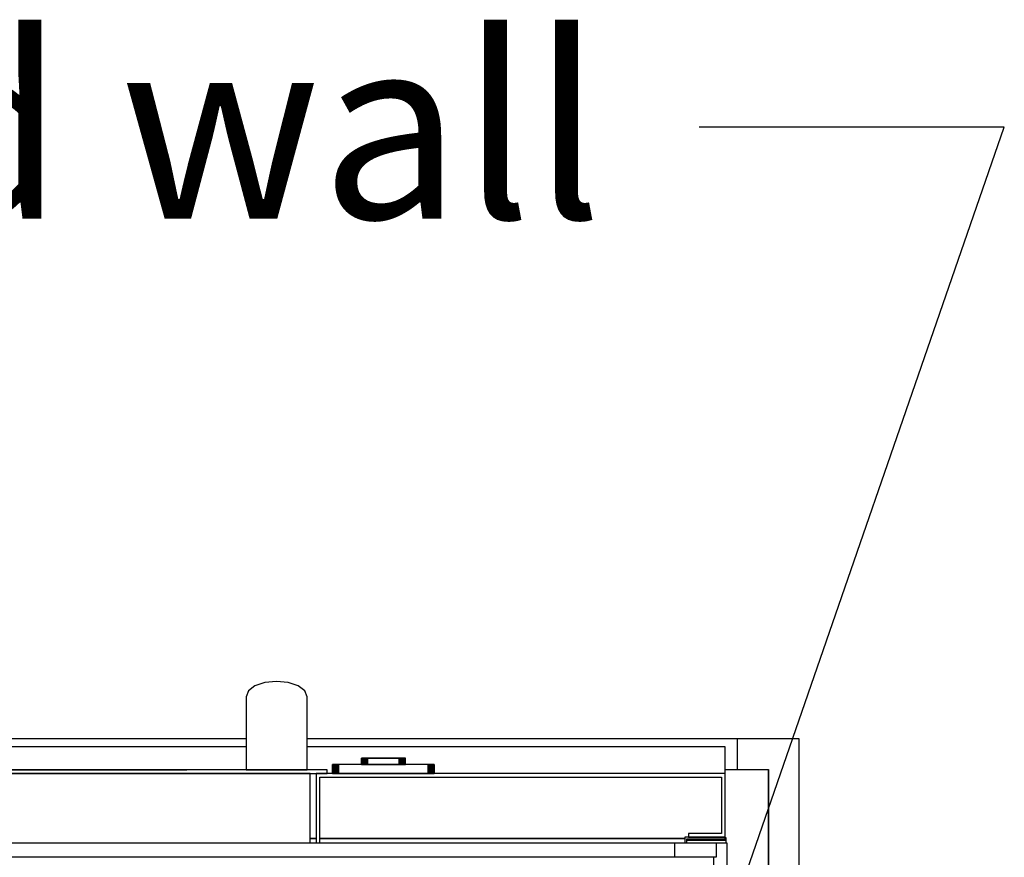
# Model space of a CAD drawing. Extents: x 5 to 1485, y 5 to 302.
# Drawn here: x 60 to 76, y 58 to 72 of the extents above; entities that cross this region are included whole.
import ezdxf

# ---------------------------------------------------------------- set-up
doc = ezdxf.new("R2010")
doc.units = 0
doc.header["$LTSCALE"] = 0.5
doc.header["$MEASUREMENT"] = 0
doc.layers.get('0').update_dxf_attribs({"linetype": 'CONTINUOUS'})
doc.layers.add('6', color=7, linetype='CONTINUOUS')
doc.styles.add('LD', font='ARIALUNI.TTF')

# ---------------------------------------------------------------- blocks, each defined once
blk = doc.blocks.new('LD_20181101055329_00000101')
for p, q in [((1293.24, 1045.37), (1722.66, 2285.94)), ((1722.66, 2285.94), (1472.66, 2285.94))]:
    blk.add_line(p, q)
at = {"insert": (755.79, 2210.94), "char_height": 150, "attachment_point": 8, "style": 'LD'}
blk.add_mtext('\\fArial Unicode MS|b0|i0|u0;\\C256;E=Shield wall', dxfattribs=at)
blk = doc.blocks.new('LD_20181101055329_00000102')
for p, q in [((1529.5, 1785), (1504, 1785)), ((1552.5, 1785), (1529.5, 1785)), ((1554.5, 1785), (1552.5, 1785)), ((1554.5, 780), (1554.5, 1785)), ((1504, 1760), (1529.5, 1760)), ((1529.5, 0), (1529.5, 1760)), ((1529.5, 1760), (1529.5, 980))]:
    blk.add_line(p, q)
blk = doc.blocks.new('LD_20181101055329_00000109')
for p, q in [((-428, 25), (-1405.5, 25)), ((-25.5, 25), (-378, 25)), ((-25.5, 0), (-25.5, 25)), ((-35.5, 0), (-25.5, 0))]:
    blk.add_line(p, q)
blk = doc.blocks.new('LD_20181101055329_0000010A')
for p, q in [((-18, 12.7), (-18, 7.5)), ((-17.87, 12.7), (-18, 12.7)), ((-17.87, 7.5), (-17.87, 12.7)), ((-17.87, 12.7), (-17.87, 7.5)), ((-17.5, 12.7), (-17.87, 12.7)), ((-17.5, 7.5), (-17.5, 12.7)), ((-17.5, 12.7), (-17.5, 7.5)), ((-16.91, 12.7), (-17.5, 12.7)), ((-16.91, 7.5), (-16.91, 12.7)), ((-16.91, 12.7), (-16.91, 7.5)), ((-16.12, 12.7), (-16.91, 12.7)), ((-16.12, 7.5), (-16.12, 12.7)), ((-16.12, 12.7), (-16.12, 7.5)), ((-15.17, 12.7), (-16.12, 12.7)), ((-15.17, 7.5), (-15.17, 12.7)), ((-15.17, 12.7), (-15.17, 7.5)), ((-14.11, 12.7), (-15.17, 12.7)), ((-15, 12.7), (-15, 12.7)), ((-15, 12.7), (-14.87, 12.7)), ((-14.87, 12.7), (-15, 12.7)), ((-14.87, 12.7), (-14.87, 12.7)), ((-14.87, 12.7), (-14.87, 12.7)), ((-14.87, 12.7), (-14.5, 12.7)), ((-14.5, 12.7), (-14.87, 12.7)), ((-14.5, 12.7), (-14.5, 12.7)), ((-14.5, 12.7), (-14.5, 12.7)), ((-14.5, 12.7), (-13.91, 12.7)), ((-13.91, 12.7), (-14.5, 12.7)), ((-14.5, 12.7), (-14.5, 12.7)), ((-14.5, 12.7), (-14.37, 12.7)), ((-14.37, 12.7), (-14.5, 12.7)), ((-14.37, 12.7), (-14.37, 12.7)), ((-14.37, 12.7), (-14.37, 12.7)), ((-14.37, 12.7), (-14, 12.7)), ((-14, 12.7), (-14.37, 12.7)), ((-14.11, 7.5), (-14.11, 12.7)), ((-14.11, 12.7), (-14.11, 7.5)), ((-13, 12.7), (-14.11, 12.7)), ((-14, 12.7), (-14, 12.7)), ((-14, 12.7), (-14, 12.7)), ((-14, 12.7), (-13.41, 12.7)), ((-13.41, 12.7), (-14, 12.7)), ((-13.91, 12.7), (-13.91, 12.7)), ((-13.91, 12.7), (-13.91, 12.7)), ((-13.91, 12.7), (-13.12, 12.7)), ((-13.12, 12.7), (-13.91, 12.7)), ((-13.41, 12.7), (-13.41, 12.7)), ((-13.41, 12.7), (-13.41, 12.7)), ((-13.41, 12.7), (-12.62, 12.7)), ((-12.62, 12.7), (-13.41, 12.7)), ((-13.12, 12.7), (-13.12, 12.7)), ((-13.12, 12.7), (-13.12, 12.7)), ((-13.12, 12.7), (-12.17, 12.7)), ((-12.17, 12.7), (-13.12, 12.7)), ((-13, 7.5), (-13, 12.7)), ((-13, 12.7), (-13, 7.5)), ((13, 12.7), (-13, 12.7)), ((-12.62, 12.7), (-12.62, 12.7)), ((-12.62, 12.7), (-12.62, 12.7)), ((-12.62, 12.7), (-11.67, 12.7)), ((-11.67, 12.7), (-12.62, 12.7)), ((-12.17, 12.7), (-12.17, 12.7)), ((-12.17, 12.7), (-12.17, 12.7)), ((-12.17, 12.7), (-11.11, 12.7)), ((-11.11, 12.7), (-12.17, 12.7)), ((-11.67, 12.7), (-11.67, 12.7)), ((-11.67, 12.7), (-11.67, 12.7)), ((-11.67, 12.7), (-10.61, 12.7)), ((-10.61, 12.7), (-11.67, 12.7)), ((-11.11, 12.7), (-11.11, 12.7)), ((-11.11, 12.7), (-11.11, 12.7)), ((-11.11, 12.7), (-10, 12.7)), ((-10, 12.7), (-11.11, 12.7)), ((-10.61, 12.7), (-10.61, 12.7)), ((-10.61, 12.7), (-10.61, 12.7)), ((-10.61, 12.7), (-9.5, 12.7)), ((-9.5, 12.7), (-10.61, 12.7)), ((-10, 12.7), (-10, 12.7)), ((-10, 12.7), (-10, 12.7)), ((-10, 12.7), (10, 12.7)), ((10, 12.7), (-10, 12.7)), ((-9.5, 12.7), (-9.5, 12.7)), ((-9.5, 12.7), (-9.5, 12.7)), ((-9.5, 12.7), (9.5, 12.7)), ((9.5, 12.7), (-9.5, 12.7)), ((9.5, 12.7), (9.5, 12.7)), ((9.5, 12.7), (9.5, 12.7)), ((9.5, 12.7), (10.61, 12.7)), ((10.61, 12.7), (9.5, 12.7)), ((10, 12.7), (10, 12.7)), ((10, 12.7), (10, 12.7)), ((10, 12.7), (11.11, 12.7)), ((11.11, 12.7), (10, 12.7)), ((10.61, 12.7), (10.61, 12.7)), ((10.61, 12.7), (10.61, 12.7)), ((10.61, 12.7), (11.67, 12.7)), ((11.67, 12.7), (10.61, 12.7)), ((11.11, 12.7), (11.11, 12.7)), ((11.11, 12.7), (11.11, 12.7)), ((11.11, 12.7), (12.17, 12.7)), ((12.17, 12.7), (11.11, 12.7)), ((11.67, 12.7), (11.67, 12.7)), ((11.67, 12.7), (11.67, 12.7)), ((11.67, 12.7), (12.62, 12.7)), ((12.62, 12.7), (11.67, 12.7)), ((12.17, 12.7), (12.17, 12.7)), ((12.17, 12.7), (12.17, 12.7)), ((12.17, 12.7), (13.12, 12.7)), ((13.12, 12.7), (12.17, 12.7)), ((12.62, 12.7), (12.62, 12.7)), ((12.62, 12.7), (12.62, 12.7)), ((12.62, 12.7), (13.41, 12.7)), ((13.41, 12.7), (12.62, 12.7)), ((13, 7.5), (13, 12.7)), ((13, 12.7), (13, 7.5)), ((14.11, 12.7), (13, 12.7)), ((13.12, 12.7), (13.12, 12.7)), ((13.12, 12.7), (13.12, 12.7)), ((13.12, 12.7), (13.91, 12.7)), ((13.91, 12.7), (13.12, 12.7)), ((13.41, 12.7), (13.41, 12.7)), ((13.41, 12.7), (13.41, 12.7)), ((13.41, 12.7), (14, 12.7)), ((14, 12.7), (13.41, 12.7)), ((13.91, 12.7), (13.91, 12.7)), ((13.91, 12.7), (13.91, 12.7)), ((13.91, 12.7), (14.5, 12.7)), ((14.5, 12.7), (13.91, 12.7)), ((14, 12.7), (14, 12.7)), ((14, 12.7), (14, 12.7)), ((14, 12.7), (14.37, 12.7)), ((14.37, 12.7), (14, 12.7)), ((14.11, 7.5), (14.11, 12.7)), ((14.11, 12.7), (14.11, 7.5)), ((15.17, 12.7), (14.11, 12.7)), ((14.37, 12.7), (14.37, 12.7)), ((14.37, 12.7), (14.37, 12.7)), ((14.37, 12.7), (14.5, 12.7)), ((14.5, 12.7), (14.37, 12.7)), ((14.5, 12.7), (14.5, 12.7)), ((14.5, 12.7), (14.5, 12.7)), ((14.5, 12.7), (14.87, 12.7)), ((14.87, 12.7), (14.5, 12.7)), ((14.5, 12.7), (14.5, 12.7)), ((14.87, 12.7), (14.87, 12.7)), ((14.87, 12.7), (14.87, 12.7)), ((14.87, 12.7), (15, 12.7)), ((15, 12.7), (14.87, 12.7)), ((15, 12.7), (15, 12.7)), ((15.17, 7.5), (15.17, 12.7)), ((15.17, 12.7), (15.17, 7.5)), ((16.12, 12.7), (15.17, 12.7)), ((16.12, 7.5), (16.12, 12.7)), ((16.12, 12.7), (16.12, 7.5)), ((16.91, 12.7), (16.12, 12.7)), ((16.91, 7.5), (16.91, 12.7)), ((16.91, 12.7), (16.91, 7.5)), ((17.5, 12.7), (16.91, 12.7)), ((17.5, 7.5), (17.5, 12.7)), ((17.5, 12.7), (17.5, 7.5)), ((17.87, 12.7), (17.5, 12.7)), ((17.87, 7.5), (17.87, 12.7)), ((17.87, 12.7), (17.87, 7.5)), ((18, 12.7), (17.87, 12.7)), ((18, 7.5), (18, 12.7)), ((-41.67, 7.5), (-41.67, 0)), ((-41.54, 7.5), (-41.67, 7.5)), ((-41.67, 0), (-41.54, 0)), ((-41.54, 0), (-41.54, 7.5)), ((-41.54, 7.5), (-41.54, 0)), ((-41.17, 7.5), (-41.54, 7.5)), ((-41.54, 0), (-41.17, 0)), ((-41.17, 0), (-41.17, 7.5)), ((-41.17, 7.5), (-41.17, 0)), ((-40.58, 7.5), (-41.17, 7.5)), ((-41.17, 0), (-40.58, 0)), ((-40.58, 0), (-40.58, 7.5)), ((-40.58, 7.5), (-40.58, 0)), ((-39.79, 7.5), (-40.58, 7.5)), ((-40.58, 0), (-39.79, 0)), ((-39.79, 0), (-39.79, 7.5)), ((-39.79, 7.5), (-39.79, 0)), ((-38.84, 7.5), (-39.79, 7.5)), ((-39.79, 0), (-38.84, 0)), ((-38.84, 0), (-38.84, 7.5)), ((-38.84, 7.5), (-38.84, 0)), ((-37.78, 7.5), (-38.84, 7.5)), ((-38.84, 0), (-37.78, 0)), ((-37.78, 0), (-37.78, 7.5)), ((-37.78, 7.5), (-37.78, 0)), ((-36.67, 7.5), (-37.78, 7.5)), ((-37.78, 0), (-36.67, 0)), ((-36.67, 0), (-36.67, 7.5)), ((-36.67, 7.5), (-36.67, 0)), ((36.67, 7.5), (-36.67, 7.5)), ((-36.67, 0), (36.67, 0)), ((-18, 7.5), (-17.87, 7.5)), ((-17.87, 7.5), (-17.5, 7.5)), ((-17.5, 7.5), (-16.91, 7.5)), ((-16.91, 7.5), (-16.12, 7.5)), ((-16.12, 7.5), (-15.17, 7.5)), ((-15.17, 7.5), (-14.11, 7.5)), ((-14.11, 7.5), (-13, 7.5)), ((-13, 7.5), (13, 7.5)), ((13, 7.5), (14.11, 7.5)), ((14.11, 7.5), (15.17, 7.5)), ((15.17, 7.5), (16.12, 7.5)), ((16.12, 7.5), (16.91, 7.5)), ((16.91, 7.5), (17.5, 7.5)), ((17.5, 7.5), (17.87, 7.5)), ((17.87, 7.5), (18, 7.5)), ((36.67, 0), (36.67, 7.5)), ((36.67, 7.5), (36.67, 0)), ((37.78, 7.5), (36.67, 7.5)), ((36.67, 0), (37.78, 0)), ((37.78, 0), (37.78, 7.5)), ((37.78, 7.5), (37.78, 0)), ((38.84, 7.5), (37.78, 7.5)), ((37.78, 0), (38.84, 0)), ((38.84, 0), (38.84, 7.5)), ((38.84, 7.5), (38.84, 0)), ((39.79, 7.5), (38.84, 7.5)), ((38.84, 0), (39.79, 0)), ((39.79, 0), (39.79, 7.5)), ((39.79, 7.5), (39.79, 0)), ((40.58, 7.5), (39.79, 7.5)), ((39.79, 0), (40.58, 0)), ((40.58, 0), (40.58, 7.5)), ((40.58, 7.5), (40.58, 0)), ((41.17, 7.5), (40.58, 7.5)), ((40.58, 0), (41.17, 0)), ((41.17, 0), (41.17, 7.5)), ((41.17, 7.5), (41.17, 0)), ((41.54, 7.5), (41.17, 7.5)), ((41.17, 0), (41.54, 0)), ((41.54, 0), (41.54, 7.5)), ((41.54, 7.5), (41.54, 0)), ((41.67, 7.5), (41.54, 7.5)), ((41.54, 0), (41.67, 0)), ((41.67, 0), (41.67, 7.5))]:
    blk.add_line(p, q)
blk = doc.blocks.new('LD_20181101055329_0000010B')
for p, q in [((422.93, 74.54), (414.82, 71.84)), ((432.5, 75.5), (422.93, 74.54)), ((442.07, 74.54), (432.5, 75.5)), ((450.18, 71.84), (442.07, 74.54)), ((409.4, 67.78), (407.5, 63)), ((414.82, 71.84), (409.4, 67.78)), ((455.6, 67.78), (450.18, 71.84)), ((457.5, 63), (455.6, 67.78)), ((407.5, 63), (407.5, 61.95)), ((407.5, 61.95), (407.5, 61.53)), ((407.5, 61.53), (407.5, 61.04)), ((407.5, 61.04), (407.5, 60.45)), ((407.5, 60.45), (407.5, 59.78)), ((407.5, 59.78), (407.5, 59.03)), ((407.5, 59.03), (407.5, 58.18)), ((407.5, 58.18), (407.5, 57.26)), ((407.5, 57.26), (407.5, 54.16)), ((457.5, 61.95), (457.5, 63)), ((457.5, 61.53), (457.5, 61.95)), ((457.5, 61.04), (457.5, 61.53)), ((457.5, 60.45), (457.5, 61.04)), ((457.5, 59.78), (457.5, 60.45)), ((457.5, 59.03), (457.5, 59.78)), ((457.5, 58.18), (457.5, 59.03)), ((457.5, 57.26), (457.5, 58.18)), ((457.5, 54.16), (457.5, 57.26)), ((407.5, 54.16), (407.5, 52.9)), ((407.5, 52.9), (407.5, 51.52)), ((407.5, 51.52), (407.5, 50)), ((407.5, 50), (407.5, 48.36)), ((457.5, 52.9), (457.5, 54.16)), ((457.5, 51.52), (457.5, 52.9)), ((457.5, 50), (457.5, 51.52)), ((457.5, 48.36), (457.5, 50)), ((407.5, 48.36), (407.5, 46.6)), ((407.5, 46.6), (407.5, 44.7)), ((407.5, 44.7), (407.5, 42.68)), ((407.5, 42.68), (407.5, 39.88)), ((457.5, 46.6), (457.5, 48.36)), ((457.5, 44.7), (457.5, 46.6)), ((457.5, 42.68), (457.5, 44.7)), ((457.5, 39.88), (457.5, 42.68)), ((407.5, 39.88), (407.5, 39.38)), ((407.5, 39.38), (407.5, 38.88)), ((407.5, 38.88), (407.5, 38.37)), ((407.5, 38.37), (407.5, 37.86)), ((407.5, 37.86), (407.5, 37.34)), ((407.5, 37.34), (407.5, 36.81)), ((407.5, 36.81), (407.5, 36.27)), ((407.5, 36.27), (407.5, 26.72)), ((457.5, 39.38), (457.5, 39.88)), ((457.5, 38.88), (457.5, 39.38)), ((457.5, 38.37), (457.5, 38.88)), ((457.5, 37.86), (457.5, 38.37)), ((457.5, 37.34), (457.5, 37.86)), ((457.5, 36.81), (457.5, 37.34)), ((457.5, 36.27), (457.5, 36.81)), ((457.5, 26.72), (457.5, 36.27)), ((407.5, 26.72), (407.5, 25.82)), ((407.5, 25.82), (407.5, 24.56)), ((407.5, 24.56), (407.5, 22.97)), ((457.5, 25.82), (457.5, 26.72)), ((457.5, 24.56), (457.5, 25.82)), ((457.5, 22.97), (457.5, 24.56)), ((407.5, 22), (-560, 22)), ((407.5, 22.97), (407.5, 21.08)), ((407.5, 21.08), (407.5, 18.93)), ((407.5, 18.93), (407.5, 16.56)), ((407.5, 16.56), (407.5, 14)), ((457.5, 21.08), (457.5, 22.97)), ((800, 22), (457.5, 22)), ((457.5, 18.93), (457.5, 21.08)), ((457.5, 16.56), (457.5, 18.93)), ((457.5, 14), (457.5, 16.56)), ((800, 0), (800, 22)), ((407.5, 14), (407.5, 11.42)), ((407.5, 11.42), (407.5, 3)), ((457.5, 11.42), (457.5, 14)), ((457.5, 3), (457.5, 11.42)), ((474, 3), (-471, 3)), ((-471, 0), (474, 0)), ((460, 0), (-460, 0)), ((359, 3.1), (-356, 3.1)), ((-356, 3), (359, 3)), ((252.83, 3.2), (-252.76, 3.2)), ((-252.76, 3.1), (252.83, 3.1)), ((252.83, 3.1), (252.83, 3.2)), ((359, 3), (359, 3.1)), ((407.5, 3), (409.4, 3)), ((409.4, 3), (414.82, 3)), ((414.82, 3), (422.93, 3)), ((422.93, 3), (432.5, 3)), ((432.5, 3), (442.07, 3)), ((442.07, 3), (450.18, 3)), ((450.18, 3), (455.6, 3)), ((455.6, 3), (457.5, 3)), ((460, -57), (460, 0)), ((465, 0), (465, -57)), ((800, 0), (465, 0)), ((474, 0), (474, 3)), ((800, -52), (800, 0)), ((468, -57), (468, -3)), ((468, -3), (797, -3)), ((797, -3), (797, -49)), ((465, -53), (460, -53)), ((460, -53), (465, -53)), ((767, -53), (468, -53)), ((468, -53), (767, -53)), ((767, -52), (767, -56.9)), ((800, -52), (767, -52)), ((768.5, -56.9), (768.5, -53.5)), ((768.5, -53.5), (800, -53.5)), ((770, -49), (770, -52)), ((797, -49), (770, -49)), ((770, -52), (800, -52)), ((800, -53.5), (800, -52))]:
    blk.add_line(p, q)
blk = doc.blocks.new('LD_20181101055329_00000114')
for p, q in [((21.5, 21.5), (-21.5, 21.5)), ((-21.5, 21.5), (-21.5, 10.3)), ((21.5, -21.5), (21.5, 21.5)), ((-21.5, 10.3), (10.3, 10.3)), ((10.3, 10.3), (10.3, -21.5)), ((10.3, -21.5), (21.5, -21.5))]:
    blk.add_line(p, q)
blk = doc.blocks.new('LD_20181101055329_0000011A')
for p, q in [((671.5, 5.5), (-671.5, 5.5)), ((671.5, -5.5), (671.5, 5.5)), ((-671.5, -5.5), (671.5, -5.5))]:
    blk.add_line(p, q)
blk = doc.blocks.new('LD_20181101055329_0000011D')
for p, q in [((-3, 0), (-3.75, 0)), ((-3, -2), (-3, 0)), ((-35.25, -2), (-3, -2)), ((-3, -2), (-35.25, -2)), ((-3, -4.4), (-3, -2))]:
    blk.add_line(p, q)

msp = doc.modelspace()

# ---------------------------------------------------------------- block references
at = {"layer": '6', "xscale": 0.02, "yscale": 0.02, "zscale": 0.02}
for name, p in [('LD_20181101055329_00000101', (41.94, 24.44)), ('LD_20181101055329_0000010B', (55.82, 59.57)), ('LD_20181101055329_00000102', (41.94, 24.44)), ('LD_20181101055329_00000109', (72.53, 59.64)), ('LD_20181101055329_0000010A', (66.22, 59.57)), ('LD_20181101055329_0000011D', (71.895, 58.52)), ('LD_20181101055329_0000011A', (58.25, 58.32)), ('LD_20181101055329_00000114', (71.422, 58.002))]:
    msp.add_blockref(name, p, dxfattribs=at)

doc.saveas('drawing.dxf')
